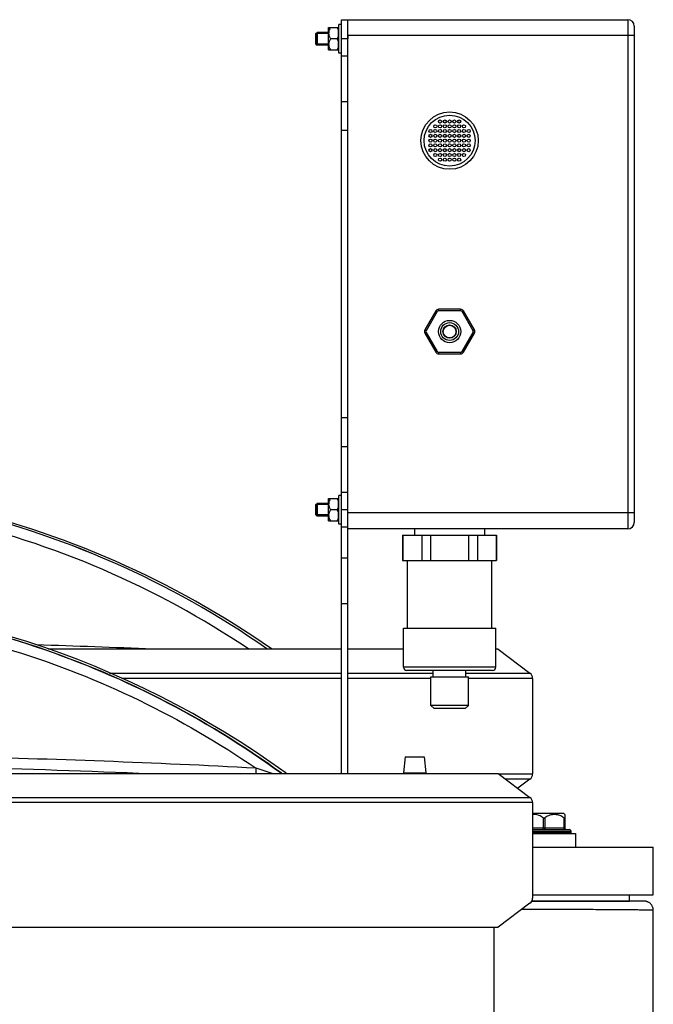
# Model space of a CAD drawing. Units: millimetres. Extents: x -1817 to 3001, y -812 to 2634.
# Drawn here: x 2712 to 2911, y 2287 to 2596 of the extents above; entities that cross this region are included whole.
import ezdxf

# ---------------------------------------------------------------- set-up
doc = ezdxf.new("R2010")
doc.units = ezdxf.units.MM
doc.header["$LTSCALE"] = 46.255
doc.layers.get('0').update_dxf_attribs({"linetype": 'CONTINUOUS'})
for name, color, linetype in [('02___PRT_ALL_AXES', 7, 'CONTINUOUS'), ('BEZUGSACHSEN', 7, 'CONTINUOUS'), ('FASEN', 7, 'CONTINUOUS'), ('RUNDUNGEN', 7, 'CONTINUOUS')]:
    doc.layers.add(name, color=color, linetype=linetype)

msp = doc.modelspace()

# ---------------------------------------------------------------- linework, layer by layer
at = {"color": 7, "linetype": 'Continuous'}
for p, q in [((2809.336, 2586.462), (2809.336, 2593.462)), ((2809.336, 2593.462), (2812.386, 2593.462)), ((2812.386, 2586.462), (2812.386, 2593.462)), ((2812.536, 2585.462), (2812.536, 2594.462)), ((2813.336, 2594.462), (2812.536, 2594.462)), ((2813.336, 2436.525), (2813.336, 2595.962)), ((2805.336, 2588.312), (2805.336, 2591.612)), ((2809.336, 2591.612), (2805.336, 2591.612)), ((2809.336, 2591.962), (2805.686, 2591.962)), ((2811.995, 2589.962), (2809.878, 2589.962)), ((2812.386, 2592.912), (2812.536, 2592.912)), ((2815.336, 2590.901), (2815.336, 2589.962)), ((2809.336, 2588.312), (2805.336, 2588.312)), ((2809.336, 2587.962), (2805.686, 2587.962)), ((2812.386, 2587.012), (2812.536, 2587.012)), ((2809.336, 2586.462), (2812.386, 2586.462)), ((2813.336, 2585.462), (2812.536, 2585.462)), ((2809.336, 2438.462), (2809.336, 2445.462)), ((2809.336, 2445.462), (2812.386, 2445.462)), ((2812.386, 2438.462), (2812.386, 2445.462)), ((2812.386, 2444.912), (2812.536, 2444.912)), ((2812.536, 2437.462), (2812.536, 2446.462)), ((2813.336, 2446.462), (2812.536, 2446.462)), ((2805.336, 2440.312), (2805.336, 2443.612)), ((2809.336, 2443.612), (2805.336, 2443.612)), ((2809.336, 2443.962), (2805.686, 2443.962)), ((2811.995, 2441.962), (2809.878, 2441.962)), ((2815.336, 2441.114), (2815.336, 2441.962)), ((2809.336, 2440.312), (2805.336, 2440.312)), ((2809.336, 2439.962), (2805.686, 2439.962)), ((2809.336, 2438.462), (2812.386, 2438.462)), ((2812.386, 2439.012), (2812.536, 2439.012)), ((2813.336, 2437.462), (2812.536, 2437.462)), ((2815.336, 2436.525), (2813.336, 2436.525)), ((2832.586, 2433.962), (2862.086, 2433.962)), ((2832.674, 2433.962), (2832.674, 2425.962)), ((2838.616, 2433.962), (2838.616, 2425.962)), ((2841.394, 2425.962), (2841.394, 2433.962)), ((2853.279, 2433.962), (2853.279, 2425.962)), ((2856.056, 2433.962), (2856.056, 2425.962)), ((2861.999, 2433.962), (2861.999, 2425.962)), ((2832.586, 2425.962), (2862.086, 2425.962)), ((2834.086, 2404.762), (2834.086, 2425.962)), ((2860.586, 2404.762), (2860.586, 2425.962)), ((2832.836, 2392.462), (2832.836, 2404.762)), ((2832.836, 2404.762), (2861.836, 2404.762)), ((2861.836, 2392.462), (2861.836, 2404.762)), ((2813.336, 2398.14), (2721.204, 2398.14)), ((2832.836, 2398.14), (2815.336, 2398.14)), ((2862.574, 2398.14), (2861.836, 2398.14)), ((2862.574, 2398.14), (2872.574, 2390.605)), ((2841.436, 2380.462), (2841.436, 2389.462)), ((2841.436, 2389.462), (2853.236, 2389.462)), ((2842.186, 2389.462), (2842.186, 2391.462)), ((2852.486, 2389.462), (2852.486, 2391.462)), ((2853.236, 2380.462), (2853.236, 2389.462)), ((2873.393, 2388.962), (2873.393, 2358.962)), ((2833.336, 2364.262), (2832.836, 2359.262)), ((2833.337, 2364.262), (2839.335, 2364.262)), ((2839.336, 2364.262), (2839.836, 2359.262)), ((2567.145, 2359.101), (2862.574, 2359.101)), ((2832.836, 2359.262), (2839.836, 2359.262)), ((2833.336, 2359.262), (2833.32, 2359.101)), ((2839.336, 2359.262), (2839.353, 2359.101)), ((2862.574, 2359.101), (2872.574, 2351.565)), ((2872.574, 2357.32), (2868.755, 2354.443)), ((2873.393, 2349.923), (2873.393, 2319.923)), ((2883.22, 2346.462), (2873.393, 2346.462)), ((2883.22, 2346.462), (2883.515, 2346.166)), ((2873.393, 2340.262), (2886.895, 2340.262)), ((2885.495, 2340.462), (2885.495, 2340.962)), ((2886.895, 2340.262), (2886.895, 2335.962)), ((2873.393, 2335.962), (2911.336, 2335.962)), ((2911.336, 2320.962), (2911.336, 2335.962)), ((2873.393, 2320.962), (2911.336, 2320.962)), ((2903.836, 2318.962), (2903.836, 2320.962)), ((2872.574, 2318.281), (2862.574, 2310.745)), ((2873.153, 2318.962), (2903.836, 2318.962)), ((2635.8, 2310.745), (2862.574, 2310.745))]:
    msp.add_line(p, q, dxfattribs=at)
at = {"color": 9, "linetype": 'Continuous'}
for p, q in [((2815.336, 2589.962), (2813.336, 2589.962)), ((2815.336, 2584.525), (2813.336, 2584.525)), ((2815.336, 2570.18), (2813.336, 2570.18)), ((2815.336, 2561.117), (2813.336, 2561.117)), ((2815.336, 2470.808), (2813.336, 2470.808)), ((2815.336, 2461.745), (2813.336, 2461.745)), ((2815.336, 2447.4), (2813.336, 2447.4)), ((2815.336, 2441.962), (2813.336, 2441.962)), ((2740.487, 2390.605), (2813.336, 2390.605)), ((2813.336, 2388.962), (2744.202, 2388.962)), ((2815.336, 2390.605), (2842.186, 2390.605)), ((2841.436, 2388.962), (2815.336, 2388.962)), ((2852.486, 2390.605), (2872.574, 2390.605)), ((2873.393, 2388.962), (2853.236, 2388.962)), ((2862.758, 2358.962), (2873.393, 2358.962)), ((2872.574, 2357.32), (2864.937, 2357.32)), ((2873.393, 2349.923), (2564.257, 2349.923)), ((2564.475, 2351.565), (2872.574, 2351.565))]:
    msp.add_line(p, q, dxfattribs=at)
at = {"color": 7, "linetype": 'Continuous'}
for centre, radius in [((2842.836, 2562.462), 0.5), ((2844.336, 2563.962), 0.5), ((2844.336, 2562.462), 0.5), ((2845.836, 2563.962), 0.5), ((2845.836, 2562.462), 0.5), ((2847.336, 2563.962), 0.5), ((2847.336, 2562.462), 0.5), ((2848.836, 2563.962), 0.5), ((2848.836, 2562.462), 0.5), ((2850.336, 2563.962), 0.5), ((2850.336, 2562.462), 0.5), ((2851.836, 2562.462), 0.5), ((2841.336, 2560.962), 0.5), ((2841.336, 2559.462), 0.5), ((2842.836, 2560.962), 0.5), ((2842.836, 2559.462), 0.5), ((2844.336, 2560.962), 0.5), ((2844.336, 2559.462), 0.5), ((2845.836, 2560.962), 0.5), ((2845.836, 2559.462), 0.5), ((2847.336, 2560.962), 0.5), ((2847.336, 2559.462), 0.5), ((2848.836, 2560.962), 0.5), ((2848.836, 2559.462), 0.5), ((2850.336, 2560.962), 0.5), ((2850.336, 2559.462), 0.5), ((2851.836, 2560.962), 0.5), ((2851.836, 2559.462), 0.5), ((2853.336, 2560.962), 0.5), ((2853.336, 2559.462), 0.5), ((2841.336, 2557.962), 0.5), ((2841.336, 2556.462), 0.5), ((2842.836, 2557.962), 0.5), ((2842.836, 2556.462), 0.5), ((2844.336, 2557.962), 0.5), ((2844.336, 2556.462), 0.5), ((2845.836, 2557.962), 0.5), ((2845.836, 2556.462), 0.5), ((2847.336, 2557.962), 0.5), ((2847.336, 2556.462), 0.5), ((2848.836, 2557.962), 0.5), ((2848.836, 2556.462), 0.5), ((2850.336, 2557.962), 0.5), ((2850.336, 2556.462), 0.5), ((2851.836, 2557.962), 0.5), ((2851.836, 2556.462), 0.5), ((2853.336, 2557.962), 0.5), ((2853.336, 2556.462), 0.5), ((2841.336, 2554.962), 0.5), ((2842.836, 2554.962), 0.5), ((2842.836, 2553.462), 0.5), ((2844.336, 2554.962), 0.5), ((2844.336, 2553.462), 0.5), ((2845.836, 2554.962), 0.5), ((2845.836, 2553.462), 0.5), ((2847.336, 2554.962), 0.5), ((2847.336, 2553.462), 0.5), ((2848.836, 2554.962), 0.5), ((2848.836, 2553.462), 0.5), ((2850.336, 2554.962), 0.5), ((2850.336, 2553.462), 0.5), ((2851.836, 2554.962), 0.5), ((2851.836, 2553.462), 0.5), ((2853.336, 2554.962), 0.5), ((2844.336, 2551.962), 0.5), ((2845.836, 2551.962), 0.5), ((2847.336, 2551.962), 0.5), ((2848.836, 2551.962), 0.5), ((2850.336, 2551.962), 0.5), ((2847.336, 2497.962), 2)]:
    msp.add_circle(centre, radius, dxfattribs=at)
for centre, radius, start, end in [((2811.976, 2591.711), 2.64, 174.55153, 179.97175), ((2812.065, 2591.704), 2.729, 173.81469, 174.57621), ((2811.936, 2588.214), 2.6, 180.03964, 185.53239), ((2626.336, 2161.619), 288.514, 55.10579, 77.484), ((2626.459, 2163.533), 286.058, 55.14009, 77.39847), ((2626.487, 2163.594), 285.992, 55.1381, 77.40128), ((2811.976, 2443.711), 2.64, 174.55153, 179.97175), ((2812.065, 2443.704), 2.729, 173.81469, 174.57621), ((2811.936, 2440.214), 2.6, 180.03964, 185.53239), ((2626.336, 2125.778), 288.514, 53.99272, 126.00728)]:
    msp.add_arc(centre, radius, start, end, dxfattribs=at)
at = {"color": 9, "linetype": 'Continuous'}
for centre, radius, start, end in [((2626.483, 2163.608), 282.632, 56.10465, 77.24828), ((2627.405, -555.454), 2956.312, 87.543749, 88.252008), ((2627.39, -591.634), 2956.651, 86.91503, 88.767194), ((2627.386, -591.722), 2953.361, 87.626187, 88.767216), ((2430.184, 1231.545), 1184.074, 72.226005, 72.486494)]:
    msp.add_arc(centre, radius, start, end, dxfattribs=at)
at = {"color": 7, "linetype": 'Continuous'}
for points, knots in [([(2809.878, 2593.462), (2809.746, 2593.235), (2809.512, 2592.766), (2809.38, 2592.255), (2809.352, 2591.998)], [0, 0, 0, 0, 0.5043318, 1, 1, 1, 1]), ([(2811.995, 2593.462), (2812.034, 2593.394), (2812.186, 2593.12), (2812.313, 2592.832), (2812.386, 2592.609)], [0, 0, 0, 0, 0.2520256, 1, 1, 1, 1]), ([(2809.336, 2591.712), (2809.336, 2591.407), (2809.451, 2590.789), (2809.722, 2590.232), (2809.878, 2589.962)], [0, 0, 0, 0, 0.4951963, 1, 1, 1, 1]), ([(2809.878, 2589.962), (2809.722, 2589.693), (2809.451, 2589.135), (2809.336, 2588.517), (2809.336, 2588.212)], [0, 0, 0, 0, 0.5050295, 1, 1, 1, 1]), ([(2812.386, 2590.815), (2812.362, 2590.742), (2812.255, 2590.447), (2812.113, 2590.166), (2811.995, 2589.962)], [0, 0, 0, 0, 0.2481894, 1, 1, 1, 1]), ([(2811.995, 2589.962), (2812.034, 2589.894), (2812.186, 2589.62), (2812.313, 2589.332), (2812.386, 2589.109)], [0, 0, 0, 0, 0.2520256, 1, 1, 1, 1]), ([(2809.348, 2587.963), (2809.374, 2587.7), (2809.504, 2587.175), (2809.743, 2586.695), (2809.878, 2586.462)], [0, 0, 0, 0, 0.4959135, 1, 1, 1, 1]), ([(2812.386, 2587.315), (2812.362, 2587.242), (2812.255, 2586.947), (2812.113, 2586.666), (2811.995, 2586.462)], [0, 0, 0, 0, 0.2481894, 1, 1, 1, 1]), ([(2809.878, 2445.462), (2809.746, 2445.235), (2809.512, 2444.766), (2809.38, 2444.255), (2809.352, 2443.998)], [0, 0, 0, 0, 0.5043318, 1, 1, 1, 1]), ([(2811.995, 2445.462), (2812.034, 2445.394), (2812.186, 2445.12), (2812.313, 2444.832), (2812.386, 2444.609)], [0, 0, 0, 0, 0.2520256, 1, 1, 1, 1]), ([(2809.336, 2443.712), (2809.336, 2443.407), (2809.451, 2442.789), (2809.722, 2442.232), (2809.878, 2441.962)], [0, 0, 0, 0, 0.4951963, 1, 1, 1, 1]), ([(2809.878, 2441.962), (2809.722, 2441.693), (2809.451, 2441.135), (2809.336, 2440.517), (2809.336, 2440.212)], [0, 0, 0, 0, 0.5050295, 1, 1, 1, 1]), ([(2812.386, 2442.815), (2812.362, 2442.742), (2812.255, 2442.447), (2812.113, 2442.166), (2811.995, 2441.962)], [0, 0, 0, 0, 0.2481894, 1, 1, 1, 1]), ([(2811.995, 2441.962), (2812.034, 2441.894), (2812.186, 2441.62), (2812.313, 2441.332), (2812.386, 2441.109)], [0, 0, 0, 0, 0.2520256, 1, 1, 1, 1]), ([(2809.348, 2439.963), (2809.374, 2439.7), (2809.504, 2439.175), (2809.743, 2438.695), (2809.878, 2438.462)], [0, 0, 0, 0, 0.4959135, 1, 1, 1, 1]), ([(2812.386, 2439.315), (2812.362, 2439.242), (2812.255, 2438.947), (2812.113, 2438.666), (2811.995, 2438.462)], [0, 0, 0, 0, 0.2481894, 1, 1, 1, 1]), ([(2626.336, 2413.766), (2641.304, 2413.766), (2671.291, 2411.412), (2715.125, 2400.898), (2756.777, 2383.668), (2782.425, 2367.959), (2794.534, 2359.165)], [0, 0, 0, 0, 0.250024, 0.5000281, 0.7500147, 1, 1, 1, 1]), ([(2794.533, 2359.165), (2782.444, 2367.947), (2756.857, 2383.618), (2715.241, 2400.861), (2671.418, 2411.391), (2641.393, 2413.761), (2626.431, 2413.766)], [0, 0, 0, 0, 0.2497313, 0.4990532, 0.7499309, 1, 1, 1, 1])]:
    msp.add_open_spline(points, degree=3, knots=knots, dxfattribs=at)
at = {"color": 9, "linetype": 'Continuous'}
for points, knots in [([(2466.165, 2360.733), (2477.836, 2368.751), (2502.41, 2383.038), (2542.102, 2398.719), (2583.721, 2408.277), (2626.336, 2411.489), (2668.952, 2408.277), (2710.571, 2398.719), (2750.263, 2383.038), (2774.836, 2368.751), (2786.508, 2360.733)], [0, 0, 0, 0, 0.1248723, 0.2495449, 0.3750026, 0.5, 0.6249974, 0.7504551, 0.8751277, 1, 1, 1, 1]), ([(2786.508, 2360.733), (2786.5, 2360.59), (2786.471, 2360.043), (2786.441, 2359.497), (2786.419, 2359.093)], [0, 0, 0, 0, 0.2614812, 1, 1, 1, 1])]:
    msp.add_open_spline(points, degree=3, knots=knots, dxfattribs=at)
at = {"layer": '02___PRT_ALL_AXES', "color": 7, "linetype": 'Continuous'}
msp.add_line((2861.336, 2276.621), (2861.336, 2310.745), dxfattribs=at)
at = {"layer": 'BEZUGSACHSEN', "color": 7, "linetype": 'Continuous'}
for p, q in [((2836.336, 2435.962), (2836.336, 2433.962)), ((2858.336, 2435.962), (2858.336, 2433.962)), ((2832.586, 2433.962), (2832.586, 2425.962)), ((2862.086, 2433.962), (2862.086, 2425.962)), ((2911.336, 2275.616), (2911.336, 2316.073))]:
    msp.add_line(p, q, dxfattribs=at)
for radius in [3.5, 2.8, 2.1]:
    msp.add_circle((2847.336, 2497.962), radius, dxfattribs=at)
at = {"layer": 'FASEN', "color": 7, "linetype": 'Continuous'}
for p, q in [((2805.336, 2591.612), (2805.686, 2591.962)), ((2805.336, 2591.612), (2805.336, 2588.312)), ((2805.686, 2591.962), (2805.686, 2587.962)), ((2805.336, 2588.312), (2805.686, 2587.962)), ((2805.336, 2443.612), (2805.686, 2443.962)), ((2805.336, 2443.612), (2805.336, 2440.312)), ((2805.686, 2443.962), (2805.686, 2439.962)), ((2805.336, 2440.312), (2805.686, 2439.962)), ((2842.436, 2379.462), (2841.436, 2380.462)), ((2853.236, 2380.462), (2841.436, 2380.462)), ((2852.236, 2379.462), (2842.436, 2379.462)), ((2852.236, 2379.462), (2853.236, 2380.462))]:
    msp.add_line(p, q, dxfattribs=at)
at = {"layer": 'RUNDUNGEN', "color": 7, "linetype": 'Continuous'}
for p, q in [((2813.336, 2595.962), (2903.336, 2595.962)), ((2815.336, 2435.962), (2815.336, 2595.962)), ((2905.336, 2593.962), (2905.336, 2437.962)), ((2805.686, 2591.962), (2809.336, 2591.962)), ((2843.006, 2504.462), (2839.542, 2498.462)), ((2850.8, 2504.962), (2843.872, 2504.962)), ((2855.131, 2498.462), (2851.666, 2504.462)), ((2839.542, 2497.462), (2843.006, 2491.462)), ((2851.666, 2491.462), (2855.131, 2497.462)), ((2843.872, 2490.962), (2850.8, 2490.962)), ((2805.686, 2443.962), (2809.336, 2443.962)), ((2813.336, 2359.101), (2813.336, 2436.525)), ((2815.336, 2359.101), (2815.336, 2435.962)), ((2903.336, 2435.962), (2815.336, 2435.962)), ((2860.836, 2391.462), (2833.836, 2391.462)), ((2883.495, 2346.187), (2883.495, 2341.962)), ((2873.393, 2341.462), (2884.995, 2341.462)), ((2908.447, 2318.962), (2873.153, 2318.962))]:
    msp.add_line(p, q, dxfattribs=at)
at = {"layer": 'RUNDUNGEN', "color": 9, "linetype": 'Continuous'}
for p, q in [((2903.336, 2595.962), (2903.336, 2435.962)), ((2905.336, 2590.962), (2815.336, 2590.962)), ((2843.439, 2504.212), (2839.975, 2498.212)), ((2843.439, 2504.212), (2843.006, 2504.462)), ((2843.872, 2504.462), (2843.872, 2504.962)), ((2850.8, 2504.462), (2843.872, 2504.462)), ((2850.8, 2504.462), (2850.8, 2504.962)), ((2851.233, 2504.212), (2851.666, 2504.462)), ((2854.698, 2498.212), (2851.233, 2504.212)), ((2839.975, 2498.212), (2839.542, 2498.462)), ((2839.975, 2497.712), (2839.542, 2497.462)), ((2839.975, 2497.712), (2843.439, 2491.712)), ((2851.233, 2491.712), (2854.698, 2497.712)), ((2854.698, 2498.212), (2855.131, 2498.462)), ((2854.698, 2497.712), (2855.131, 2497.462)), ((2843.439, 2491.712), (2843.006, 2491.462)), ((2843.872, 2491.462), (2843.872, 2490.962)), ((2843.872, 2491.462), (2850.8, 2491.462)), ((2850.8, 2491.462), (2850.8, 2490.962)), ((2851.233, 2491.712), (2851.666, 2491.462)), ((2905.336, 2440.962), (2815.336, 2440.962)), ((2815.336, 2426.776), (2813.336, 2426.776)), ((2815.336, 2412.397), (2813.336, 2412.397)), ((2861.836, 2392.462), (2832.836, 2392.462)), ((2876.745, 2345.134), (2876.745, 2341.962)), ((2877.245, 2345.134), (2877.245, 2341.962)), ((2883.245, 2345.134), (2883.245, 2341.962)), ((2873.393, 2341.962), (2883.495, 2341.962)), ((2873.393, 2340.962), (2885.495, 2340.962)), ((2885.495, 2340.462), (2873.393, 2340.462))]:
    msp.add_line(p, q, dxfattribs=at)
at = {"layer": 'RUNDUNGEN', "color": 7, "linetype": 'Continuous'}
msp.add_lwpolyline([(2911.336, 2316.073), (2911.331, 2316.243), (2911.317, 2316.411), (2911.292, 2316.577), (2911.258, 2316.741), (2911.214, 2316.903), (2911.161, 2317.063), (2911.099, 2317.219), (2911.028, 2317.371), (2910.948, 2317.519), (2910.86, 2317.662), (2910.764, 2317.8), (2910.66, 2317.931), (2910.548, 2318.057), (2910.429, 2318.175), (2910.303, 2318.287), (2910.172, 2318.391), (2910.034, 2318.488), (2909.891, 2318.576), (2909.743, 2318.655), (2909.591, 2318.726), (2909.435, 2318.788), (2909.275, 2318.841), (2909.113, 2318.885), (2908.949, 2318.919), (2908.783, 2318.943), (2908.615, 2318.957), (2908.447, 2318.962)], dxfattribs=at)
msp.add_circle((2847.336, 2557.962), 9, dxfattribs=at)
at = {"layer": 'RUNDUNGEN', "color": 9, "linetype": 'Continuous'}
msp.add_circle((2847.336, 2557.962), 8, dxfattribs=at)
at = {"layer": 'RUNDUNGEN', "color": 7, "linetype": 'Continuous'}
for centre, radius, start, end in [((2903.336, 2593.962), 2, 0, 90), ((2843.872, 2503.962), 1, 90, 150), ((2850.8, 2503.962), 1, 30, 90), ((2840.408, 2497.962), 1, 150, 210), ((2854.265, 2497.962), 1, 330, 30), ((2843.872, 2491.962), 1, 210, 270), ((2850.8, 2491.962), 1, 270, 330), ((2903.336, 2437.962), 2, 270, 0), ((2833.836, 2392.462), 1, 180, 270), ((2860.836, 2392.462), 1, 270, 0), ((2871.336, 2388.962), 2.056, 0, 53), ((2871.336, 2358.962), 2.056, 307, 0), ((2871.336, 2349.923), 2.056, 0, 53), ((2883.995, 2341.962), 0.5, 180, 270), ((2884.995, 2340.962), 0.5, 0, 90.00003), ((2884.995, 2340.462), 0.5, 336.3732, 0), ((2871.336, 2319.923), 2.056, 307, 0)]:
    msp.add_arc(centre, radius, start, end, dxfattribs=at)
at = {"layer": 'RUNDUNGEN', "color": 9, "linetype": 'Continuous'}
for centre, start, end in [((2843.872, 2503.962), 90, 150), ((2850.8, 2503.962), 30, 90), ((2840.408, 2497.962), 150, 210), ((2854.265, 2497.962), 330, 30), ((2843.872, 2491.962), 210, 270), ((2850.8, 2491.962), 270, 330)]:
    msp.add_arc(centre, 0.5, start, end, dxfattribs=at)
at = {"layer": 'RUNDUNGEN', "color": 7, "linetype": 'Continuous'}
for points, knots in [([(2875.169, 2345.966), (2874.883, 2346.057), (2874.294, 2346.184), (2873.69, 2346.197), (2873.392, 2346.174)], [0, 0, 0, 0, 0.5013705, 1, 1, 1, 1]), ([(2876.745, 2345.134), (2876.625, 2345.227), (2876.139, 2345.571), (2875.593, 2345.832), (2875.169, 2345.966)], [0, 0, 0, 0, 0.254115, 1, 1, 1, 1]), ([(2878.821, 2345.966), (2878.68, 2345.922), (2878.121, 2345.716), (2877.6, 2345.409), (2877.245, 2345.134)], [0, 0, 0, 0, 0.2470193, 1, 1, 1, 1]), ([(2883.245, 2345.134), (2883.125, 2345.227), (2882.639, 2345.571), (2882.093, 2345.832), (2881.669, 2345.966)], [0, 0, 0, 0, 0.254115, 1, 1, 1, 1]), ([(2876.745, 2345.134), (2876.762, 2345.121), (2876.836, 2345.071), (2876.927, 2345.044), (2876.995, 2345.044)], [0, 0, 0, 0, 0.2410179, 1, 1, 1, 1]), ([(2876.995, 2345.044), (2877.018, 2345.044), (2877.108, 2345.053), (2877.193, 2345.094), (2877.245, 2345.134)], [0, 0, 0, 0, 0.2598967, 1, 1, 1, 1]), ([(2883.245, 2345.134), (2883.276, 2345.11), (2883.322, 2345.078), (2883.385, 2345.05), (2883.425, 2345.042), (2883.459, 2345.048), (2883.491, 2345.078), (2883.495, 2345.112), (2883.495, 2345.134)], [0, 0, 0, 0, 0.354719, 0.5017215, 0.6208884, 0.7147507, 0.7998111, 1, 1, 1, 1])]:
    msp.add_open_spline(points, degree=3, knots=knots, dxfattribs=at)
msp.add_open_spline([(2881.669, 2345.966), (2881.211, 2346.111), (2880.245, 2346.264), (2879.279, 2346.111), (2878.821, 2345.966)], degree=3, dxfattribs=at)
at = {"layer": 'RUNDUNGEN', "color": 9, "linetype": 'Continuous'}
for points, knots in [([(2876.495, 2341.462), (2876.529, 2341.462), (2876.608, 2341.5), (2876.683, 2341.617), (2876.734, 2341.777), (2876.745, 2341.898), (2876.745, 2341.962)], [0, 0, 0, 0, 0.1711362, 0.3961397, 0.680401, 1, 1, 1, 1]), ([(2877.495, 2341.462), (2877.461, 2341.462), (2877.382, 2341.5), (2877.307, 2341.617), (2877.256, 2341.777), (2877.245, 2341.898), (2877.245, 2341.962)], [0, 0, 0, 0, 0.1711362, 0.3961397, 0.680401, 1, 1, 1, 1]), ([(2883.495, 2341.462), (2883.461, 2341.462), (2883.382, 2341.5), (2883.307, 2341.617), (2883.256, 2341.777), (2883.245, 2341.898), (2883.245, 2341.962)], [0, 0, 0, 0, 0.1711362, 0.3961397, 0.680401, 1, 1, 1, 1]), ([(2911.336, 2316.073), (2911.336, 2316.074), (2911.332, 2316.077), (2911.318, 2316.08), (2911.284, 2316.085), (2911.229, 2316.09), (2911.15, 2316.095), (2911.05, 2316.1), (2910.927, 2316.105), (2910.782, 2316.111), (2910.545, 2316.118), (2910.193, 2316.127), (2909.705, 2316.137), (2909.129, 2316.148), (2908.467, 2316.158), (2907.719, 2316.168), (2906.885, 2316.178), (2905.968, 2316.188), (2904.58, 2316.202), (2902.645, 2316.219), (2900.087, 2316.239), (2897.226, 2316.258), (2894.075, 2316.277), (2890.649, 2316.296), (2886.964, 2316.314), (2883.038, 2316.332), (2877.376, 2316.357), (2873.025, 2316.374), (2870.059, 2316.385)], [0, 0, 0, 0, 0.0000941, 0.0003073, 0.0011292, 0.0024876, 0.0043845, 0.0068201, 0.0097941, 0.0133058, 0.0173543, 0.0270568, 0.0388905, 0.0528415, 0.0688932, 0.0870267, 0.1072204, 0.1294502, 0.1536898, 0.2080805, 0.2701334, 0.3395532, 0.4160092, 0.4991373, 0.5885416, 0.6837963, 0.7844478, 1, 1, 1, 1])]:
    msp.add_open_spline(points, degree=3, knots=knots, dxfattribs=at)

doc.saveas('drawing.dxf')
